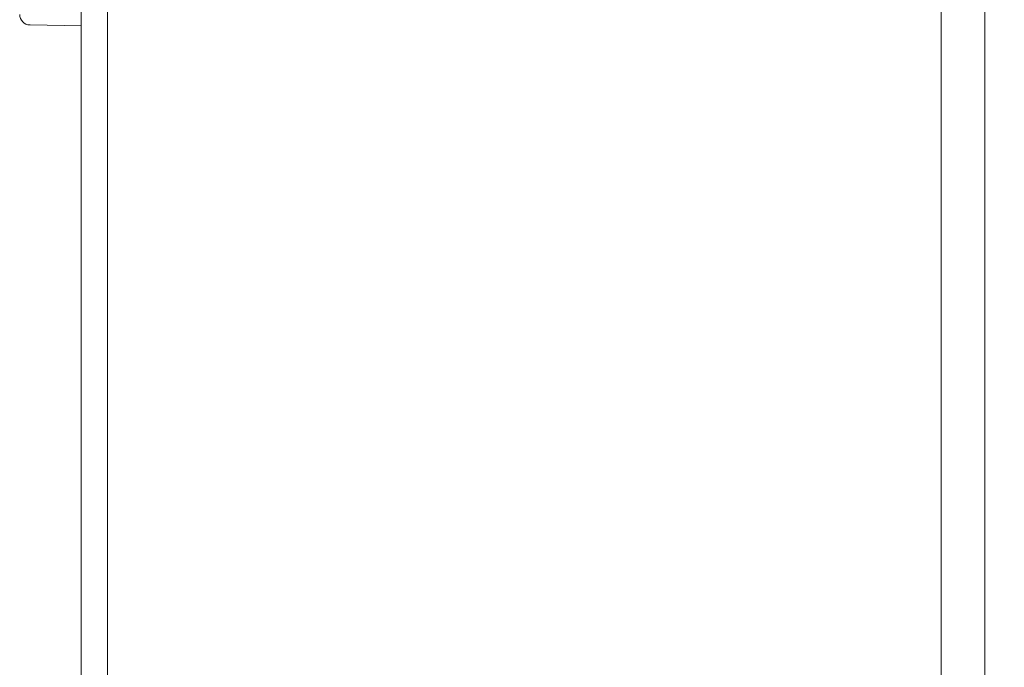
# Model space of a CAD drawing. Units: millimetres. Extents: x -82 to 451, y -26 to 446.
# Drawn here: x 341 to 397, y 191 to 228 of the extents above; entities that cross this region are included whole.
import ezdxf

# ---------------------------------------------------------------- set-up
doc = ezdxf.new("R2010")
doc.units = ezdxf.units.MM
doc.header["$MEASUREMENT"] = 0
doc.layers.add('Layer 1', color=7, linetype='Continuous')
doc.styles.get("Standard").update_dxf_attribs({"font": 'isocpeur.ttf', "height": 15})
doc.dimstyles.get("Standard").update_dxf_attribs({"dimtxt": 15, "dimasz": 15, "dimexe": 0.18, "dimexo": 0.0625, "dimgap": 5, "dimtad": 1, "dimdec": 0, "dimzin": 0, "dimdsep": 46, "dimtxsty": 'Standard', "dimcen": 0.09, "dimadec": 0, "dimazin": 0, "dimtfac": 1, "dimtdec": 0, "dimtmove": 0, "dimatfit": 3, "dimfxl": 1, "dimtolj": 1, "dimtzin": 0, "dimarcsym": 0})

# ---------------------------------------------------------------- blocks, each defined once
blk = doc.blocks.new('A$C4BD812DE')
at = {"layer": 'Layer 1', "lineweight": 20}
for points in [[(54.987, 11.998), (54.987, 11.998), (54.987, 212), (54.987, 212)], [(54.987, 11.998), (54.987, 11.998), (54.987, 212), (54.987, 212)], [(54.987, 11.998), (54.987, 11.998), (54.987, 212), (54.987, 212)], [(54.987, 11.998), (54.987, 11.998), (54.987, 212), (54.987, 212)], [(54.987, 11.998), (54.987, 11.998), (54.987, 212), (54.987, 212)], [(54.987, 11.998), (54.987, 11.998), (54.987, 212), (54.987, 212)], [(54.987, 11.998), (54.987, 11.998), (54.987, 212), (54.987, 212)], [(54.987, 11.998), (54.987, 11.998), (54.987, 212), (54.987, 212)], [(54.987, 11.998), (54.987, 11.998), (54.987, 212), (54.987, 212)], [(54.987, 11.998), (54.987, 11.998), (54.987, 212), (54.987, 212)], [(54.987, 11.998), (54.987, 11.998), (54.987, 212), (54.987, 212)], [(54.987, 11.998), (54.987, 11.998), (54.987, 212), (54.987, 212)], [(54.987, 11.998), (54.987, 11.998), (54.987, 212), (54.987, 212)], [(54.987, 11.998), (54.987, 11.998), (54.987, 212), (54.987, 212)], [(54.987, 11.998), (54.987, 11.998), (54.987, 212), (54.987, 212)], [(54.987, 11.998), (54.987, 11.998), (54.987, 212), (54.987, 212)], [(54.987, 11.998), (54.987, 11.998), (54.987, 212), (54.987, 212)], [(54.987, 11.998), (54.987, 11.998), (54.987, 212), (54.987, 212)], [(54.987, 11.998), (54.987, 11.998), (54.987, 212), (54.987, 212)], [(54.987, 11.998), (54.987, 11.998), (54.987, 212), (54.987, 212)], [(54.987, 11.998), (54.987, 11.998), (54.987, 212), (54.987, 212)], [(4.998, 188.496), (4.998, 188.496), (4.998, 210.985), (4.998, 210.985)], [(4.998, 188.496), (4.998, 188.496), (4.998, 210.985), (4.998, 210.985)], [(4.998, 188.496), (4.998, 188.496), (4.998, 210.985), (4.998, 210.985)], [(4.998, 188.496), (4.998, 188.496), (4.998, 210.985), (4.998, 210.985)], [(4.998, 188.496), (4.998, 188.496), (4.998, 210.985), (4.998, 210.985)], [(4.998, 188.496), (4.998, 188.496), (4.998, 210.985), (4.998, 210.985)], [(4.998, 188.496), (4.998, 188.496), (4.998, 210.985), (4.998, 210.985)], [(4.998, 188.496), (4.998, 188.496), (4.998, 210.985), (4.998, 210.985)], [(4.998, 188.496), (4.998, 188.496), (4.998, 210.985), (4.998, 210.985)], [(4.998, 188.496), (4.998, 188.496), (4.998, 210.985), (4.998, 210.985)], [(4.998, 188.496), (4.998, 188.496), (4.998, 210.985), (4.998, 210.985)], [(4.998, 188.496), (4.998, 188.496), (4.998, 210.985), (4.998, 210.985)], [(4.998, 188.496), (4.998, 188.496), (4.998, 210.985), (4.998, 210.985)], [(4.998, 188.496), (4.998, 188.496), (4.998, 210.985), (4.998, 210.985)], [(4.998, 188.496), (4.998, 188.496), (4.998, 210.985), (4.998, 210.985)], [(4.998, 188.496), (4.998, 188.496), (4.998, 210.985), (4.998, 210.985)], [(4.998, 188.496), (4.998, 188.496), (4.998, 210.985), (4.998, 210.985)], [(4.998, 188.496), (4.998, 188.496), (4.998, 210.985), (4.998, 210.985)], [(4.998, 188.496), (4.998, 188.496), (4.998, 210.985), (4.998, 210.985)], [(4.998, 188.496), (4.998, 188.496), (4.998, 210.985), (4.998, 210.985)], [(4.998, 188.496), (4.998, 188.496), (4.998, 210.985), (4.998, 210.985)], [(52.487, 13.863), (52.487, 13.863), (52.487, 210.13), (52.487, 210.13)], [(52.487, 13.863), (52.487, 13.863), (52.487, 210.13), (52.487, 210.13)], [(52.487, 13.863), (52.487, 13.863), (52.487, 210.13), (52.487, 210.13)], [(52.487, 13.863), (52.487, 13.863), (52.487, 210.13), (52.487, 210.13)], [(52.487, 13.863), (52.487, 13.863), (52.487, 210.13), (52.487, 210.13)], [(52.487, 13.863), (52.487, 13.863), (52.487, 210.13), (52.487, 210.13)], [(52.487, 13.863), (52.487, 13.863), (52.487, 210.13), (52.487, 210.13)], [(52.487, 13.863), (52.487, 13.863), (52.487, 210.13), (52.487, 210.13)], [(52.487, 13.863), (52.487, 13.863), (52.487, 210.13), (52.487, 210.13)], [(52.487, 13.863), (52.487, 13.863), (52.487, 210.13), (52.487, 210.13)], [(52.487, 13.863), (52.487, 13.863), (52.487, 210.13), (52.487, 210.13)], [(52.487, 13.863), (52.487, 13.863), (52.487, 210.13), (52.487, 210.13)], [(52.487, 13.863), (52.487, 13.863), (52.487, 210.13), (52.487, 210.13)], [(52.487, 13.863), (52.487, 13.863), (52.487, 210.13), (52.487, 210.13)], [(52.487, 13.863), (52.487, 13.863), (52.487, 210.13), (52.487, 210.13)], [(52.487, 13.863), (52.487, 13.863), (52.487, 210.13), (52.487, 210.13)], [(52.487, 13.863), (52.487, 13.863), (52.487, 210.13), (52.487, 210.13)], [(52.487, 13.863), (52.487, 13.863), (52.487, 210.13), (52.487, 210.13)], [(52.487, 13.863), (52.487, 13.863), (52.487, 210.13), (52.487, 210.13)], [(52.487, 13.863), (52.487, 13.863), (52.487, 210.13), (52.487, 210.13)], [(52.487, 13.863), (52.487, 13.863), (52.487, 210.13), (52.487, 210.13)], [(3.499, 191.091), (3.499, 191.091), (3.499, 135.883), (3.499, 135.883)], [(3.499, 191.091), (3.499, 191.091), (3.499, 135.883), (3.499, 135.883)], [(3.499, 191.091), (3.499, 191.091), (3.499, 135.883), (3.499, 135.883)], [(3.499, 191.091), (3.499, 191.091), (3.499, 135.883), (3.499, 135.883)], [(3.499, 191.091), (3.499, 191.091), (3.499, 135.883), (3.499, 135.883)], [(3.499, 191.091), (3.499, 191.091), (3.499, 135.883), (3.499, 135.883)], [(3.499, 191.091), (3.499, 191.091), (3.499, 135.883), (3.499, 135.883)], [(3.499, 191.091), (3.499, 191.091), (3.499, 135.883), (3.499, 135.883)], [(3.499, 191.091), (3.499, 191.091), (3.499, 135.883), (3.499, 135.883)], [(3.499, 191.091), (3.499, 191.091), (3.499, 135.883), (3.499, 135.883)], [(3.499, 191.091), (3.499, 191.091), (3.499, 135.883), (3.499, 135.883)], [(3.499, 191.091), (3.499, 191.091), (3.499, 135.883), (3.499, 135.883)], [(3.499, 191.091), (3.499, 191.091), (3.499, 135.883), (3.499, 135.883)], [(3.499, 191.091), (3.499, 191.091), (3.499, 135.883), (3.499, 135.883)], [(3.499, 191.091), (3.499, 191.091), (3.499, 135.883), (3.499, 135.883)], [(3.499, 191.091), (3.499, 191.091), (3.499, 135.883), (3.499, 135.883)], [(3.499, 191.091), (3.499, 191.091), (3.499, 135.883), (3.499, 135.883)], [(3.499, 191.091), (3.499, 191.091), (3.499, 135.883), (3.499, 135.883)], [(3.499, 191.091), (3.499, 191.091), (3.499, 135.883), (3.499, 135.883)], [(3.499, 191.091), (3.499, 191.091), (3.499, 135.883), (3.499, 135.883)], [(3.499, 191.091), (3.499, 191.091), (3.499, 135.883), (3.499, 135.883)], [(0, 189.296), (0, 188.968), (0.261, 188.705), (0.588, 188.698)], [(0.588, 188.698), (0.588, 188.698), (3.499, 188.645), (3.499, 188.645)], [(0.588, 188.698), (0.588, 188.698), (3.499, 188.645), (3.499, 188.645)], [(0.588, 188.698), (0.588, 188.698), (3.499, 188.645), (3.499, 188.645)], [(0.588, 188.698), (0.588, 188.698), (3.499, 188.645), (3.499, 188.645)], [(0.588, 188.698), (0.588, 188.698), (3.499, 188.645), (3.499, 188.645)], [(0.588, 188.698), (0.588, 188.698), (3.499, 188.645), (3.499, 188.645)], [(0.588, 188.698), (0.588, 188.698), (3.499, 188.645), (3.499, 188.645)], [(0.588, 188.698), (0.588, 188.698), (3.499, 188.645), (3.499, 188.645)], [(0.588, 188.698), (0.588, 188.698), (3.499, 188.645), (3.499, 188.645)], [(0.588, 188.698), (0.588, 188.698), (3.499, 188.645), (3.499, 188.645)], [(0.588, 188.698), (0.588, 188.698), (3.499, 188.645), (3.499, 188.645)], [(0.588, 188.698), (0.588, 188.698), (3.499, 188.645), (3.499, 188.645)], [(0.588, 188.698), (0.588, 188.698), (3.499, 188.645), (3.499, 188.645)], [(0.588, 188.698), (0.588, 188.698), (3.499, 188.645), (3.499, 188.645)], [(0.588, 188.698), (0.588, 188.698), (3.499, 188.645), (3.499, 188.645)], [(0.588, 188.698), (0.588, 188.698), (3.499, 188.645), (3.499, 188.645)], [(0.588, 188.698), (0.588, 188.698), (3.499, 188.645), (3.499, 188.645)], [(0.588, 188.698), (0.588, 188.698), (3.499, 188.645), (3.499, 188.645)], [(0.588, 188.698), (0.588, 188.698), (3.499, 188.645), (3.499, 188.645)], [(0.588, 188.698), (0.588, 188.698), (3.499, 188.645), (3.499, 188.645)], [(0.588, 188.698), (0.588, 188.698), (3.499, 188.645), (3.499, 188.645)], [(3.495, 188.645), (3.495, 188.645), (3.495, 157.399), (3.495, 157.399)], [(3.495, 188.645), (3.495, 188.645), (3.495, 157.399), (3.495, 157.399)], [(3.495, 188.645), (3.495, 188.645), (3.495, 157.399), (3.495, 157.399)], [(3.495, 188.645), (3.495, 188.645), (3.495, 157.399), (3.495, 157.399)], [(3.495, 188.645), (3.495, 188.645), (3.495, 157.399), (3.495, 157.399)], [(3.495, 188.645), (3.495, 188.645), (3.495, 157.399), (3.495, 157.399)], [(3.495, 188.645), (3.495, 188.645), (3.495, 157.399), (3.495, 157.399)], [(3.495, 188.645), (3.495, 188.645), (3.495, 157.399), (3.495, 157.399)], [(3.495, 188.645), (3.495, 188.645), (3.495, 157.399), (3.495, 157.399)], [(3.495, 188.645), (3.495, 188.645), (3.495, 157.399), (3.495, 157.399)], [(3.495, 188.645), (3.495, 188.645), (3.495, 157.399), (3.495, 157.399)], [(3.495, 188.645), (3.495, 188.645), (3.495, 157.399), (3.495, 157.399)], [(3.495, 188.645), (3.495, 188.645), (3.495, 157.399), (3.495, 157.399)], [(3.495, 188.645), (3.495, 188.645), (3.495, 157.399), (3.495, 157.399)], [(3.495, 188.645), (3.495, 188.645), (3.495, 157.399), (3.495, 157.399)], [(3.495, 188.645), (3.495, 188.645), (3.495, 157.399), (3.495, 157.399)], [(3.495, 188.645), (3.495, 188.645), (3.495, 157.399), (3.495, 157.399)], [(3.495, 188.645), (3.495, 188.645), (3.495, 157.399), (3.495, 157.399)], [(3.495, 188.645), (3.495, 188.645), (3.495, 157.399), (3.495, 157.399)], [(3.495, 188.645), (3.495, 188.645), (3.495, 157.399), (3.495, 157.399)], [(3.495, 188.645), (3.495, 188.645), (3.495, 157.399), (3.495, 157.399)], [(4.998, 146.544), (4.998, 146.544), (4.998, 188.496), (4.998, 188.496)], [(4.998, 146.544), (4.998, 146.544), (4.998, 188.496), (4.998, 188.496)], [(4.998, 146.544), (4.998, 146.544), (4.998, 188.496), (4.998, 188.496)], [(4.998, 146.544), (4.998, 146.544), (4.998, 188.496), (4.998, 188.496)], [(4.998, 146.544), (4.998, 146.544), (4.998, 188.496), (4.998, 188.496)], [(4.998, 146.544), (4.998, 146.544), (4.998, 188.496), (4.998, 188.496)], [(4.998, 146.544), (4.998, 146.544), (4.998, 188.496), (4.998, 188.496)], [(4.998, 146.544), (4.998, 146.544), (4.998, 188.496), (4.998, 188.496)], [(4.998, 146.544), (4.998, 146.544), (4.998, 188.496), (4.998, 188.496)], [(4.998, 146.544), (4.998, 146.544), (4.998, 188.496), (4.998, 188.496)], [(4.998, 146.544), (4.998, 146.544), (4.998, 188.496), (4.998, 188.496)], [(4.998, 146.544), (4.998, 146.544), (4.998, 188.496), (4.998, 188.496)], [(4.998, 146.544), (4.998, 146.544), (4.998, 188.496), (4.998, 188.496)], [(4.998, 146.544), (4.998, 146.544), (4.998, 188.496), (4.998, 188.496)], [(4.998, 146.544), (4.998, 146.544), (4.998, 188.496), (4.998, 188.496)], [(4.998, 146.544), (4.998, 146.544), (4.998, 188.496), (4.998, 188.496)], [(4.998, 146.544), (4.998, 146.544), (4.998, 188.496), (4.998, 188.496)], [(4.998, 146.544), (4.998, 146.544), (4.998, 188.496), (4.998, 188.496)], [(4.998, 146.544), (4.998, 146.544), (4.998, 188.496), (4.998, 188.496)], [(4.998, 146.544), (4.998, 146.544), (4.998, 188.496), (4.998, 188.496)], [(4.998, 146.544), (4.998, 146.544), (4.998, 188.496), (4.998, 188.496)], [(3.495, 157.399), (3.495, 157.399), (3.495, 157.259), (3.495, 157.259)], [(3.495, 157.399), (3.495, 157.399), (3.495, 157.259), (3.495, 157.259)], [(3.495, 157.399), (3.495, 157.399), (3.495, 157.259), (3.495, 157.259)], [(3.495, 157.399), (3.495, 157.399), (3.495, 157.259), (3.495, 157.259)], [(3.495, 157.399), (3.495, 157.399), (3.495, 157.259), (3.495, 157.259)], [(3.495, 157.399), (3.495, 157.399), (3.495, 157.259), (3.495, 157.259)], [(3.495, 157.399), (3.495, 157.399), (3.495, 157.259), (3.495, 157.259)], [(3.495, 157.399), (3.495, 157.399), (3.495, 157.259), (3.495, 157.259)], [(3.495, 157.399), (3.495, 157.399), (3.495, 157.259), (3.495, 157.259)], [(3.495, 157.399), (3.495, 157.399), (3.495, 157.259), (3.495, 157.259)], [(3.495, 157.399), (3.495, 157.399), (3.495, 157.259), (3.495, 157.259)], [(3.495, 157.399), (3.495, 157.399), (3.495, 157.259), (3.495, 157.259)], [(3.495, 157.399), (3.495, 157.399), (3.495, 157.259), (3.495, 157.259)], [(3.495, 157.399), (3.495, 157.399), (3.495, 157.259), (3.495, 157.259)], [(3.495, 157.399), (3.495, 157.399), (3.495, 157.259), (3.495, 157.259)], [(3.495, 157.399), (3.495, 157.399), (3.495, 157.259), (3.495, 157.259)], [(3.495, 157.399), (3.495, 157.399), (3.495, 157.259), (3.495, 157.259)], [(3.495, 157.399), (3.495, 157.399), (3.495, 157.259), (3.495, 157.259)], [(3.495, 157.399), (3.495, 157.399), (3.495, 157.259), (3.495, 157.259)], [(3.495, 157.399), (3.495, 157.399), (3.495, 157.259), (3.495, 157.259)], [(3.495, 157.399), (3.495, 157.399), (3.495, 157.259), (3.495, 157.259)]]:
    blk.add_open_spline(points, degree=3, dxfattribs=at)
for points, knots in [([(54.987, 11.998), (54.987, 11.998), (54.987, 212), (54.987, 212), (54.987, 212), (54.987, 11.998), (54.987, 11.998)], [0, 0, 0, 0, 1, 1, 1, 21.0002, 21.0002, 21.0002, 21.0002]), ([(54.987, 212), (54.987, 212), (54.987, 11.998), (54.987, 11.998), (54.987, 11.998), (54.987, 212), (54.987, 212)], [0, 0, 0, 0, 1, 1, 1, 21.0002, 21.0002, 21.0002, 21.0002]), ([(4.998, 188.496), (4.998, 188.496), (4.998, 210.985), (4.998, 210.985), (4.998, 210.985), (4.998, 188.496), (4.998, 188.496)], [0, 0, 0, 0, 1, 1, 1, 3.2489, 3.2489, 3.2489, 3.2489]), ([(4.998, 210.985), (4.998, 210.985), (4.998, 188.496), (4.998, 188.496), (4.998, 188.496), (4.998, 210.985), (4.998, 210.985)], [0, 0, 0, 0, 1, 1, 1, 3.2489, 3.2489, 3.2489, 3.2489]), ([(52.487, 13.863), (52.487, 13.863), (52.487, 210.13), (52.487, 210.13), (52.487, 210.13), (52.487, 13.863), (52.487, 13.863)], [0, 0, 0, 0, 1, 1, 1, 20.6267, 20.6267, 20.6267, 20.6267]), ([(52.487, 210.13), (52.487, 210.13), (52.487, 13.863), (52.487, 13.863), (52.487, 13.863), (52.487, 210.13), (52.487, 210.13)], [0, 0, 0, 0, 1, 1, 1, 20.6267, 20.6267, 20.6267, 20.6267]), ([(3.499, 191.091), (3.499, 191.091), (3.499, 135.883), (3.499, 135.883), (3.499, 135.883), (3.499, 191.091), (3.499, 191.091)], [0, 0, 0, 0, 1, 1, 1, 6.5208, 6.5208, 6.5208, 6.5208]), ([(3.499, 135.883), (3.499, 135.883), (3.499, 191.091), (3.499, 191.091), (3.499, 191.091), (3.499, 135.883), (3.499, 135.883)], [0, 0, 0, 0, 1, 1, 1, 6.5208, 6.5208, 6.5208, 6.5208]), ([(0.588, 188.698), (0.588, 188.698), (3.499, 188.645), (3.499, 188.645), (3.499, 188.645), (0.588, 188.698), (0.588, 188.698)], [0, 0, 0, 0, 1, 1, 1, 1.291148, 1.291148, 1.291148, 1.291148]), ([(3.499, 188.645), (3.499, 188.645), (0.588, 188.698), (0.588, 188.698), (0.588, 188.698), (3.499, 188.645), (3.499, 188.645)], [0, 0, 0, 0, 1, 1, 1, 1.291148, 1.291148, 1.291148, 1.291148]), ([(3.495, 188.645), (3.495, 188.645), (3.495, 157.399), (3.495, 157.399), (3.495, 157.399), (3.495, 188.645), (3.495, 188.645)], [0, 0, 0, 0, 1, 1, 1, 4.1246, 4.1246, 4.1246, 4.1246]), ([(3.495, 157.399), (3.495, 157.399), (3.495, 188.645), (3.495, 188.645), (3.495, 188.645), (3.495, 157.399), (3.495, 157.399)], [0, 0, 0, 0, 1, 1, 1, 4.1246, 4.1246, 4.1246, 4.1246]), ([(4.998, 146.544), (4.998, 146.544), (4.998, 188.496), (4.998, 188.496), (4.998, 188.496), (4.998, 146.544), (4.998, 146.544)], [0, 0, 0, 0, 1, 1, 1, 5.1952, 5.1952, 5.1952, 5.1952]), ([(4.998, 188.496), (4.998, 188.496), (4.998, 146.544), (4.998, 146.544), (4.998, 146.544), (4.998, 188.496), (4.998, 188.496)], [0, 0, 0, 0, 1, 1, 1, 5.1952, 5.1952, 5.1952, 5.1952]), ([(3.495, 157.399), (3.495, 157.399), (3.495, 157.259), (3.495, 157.259), (3.495, 157.259), (3.495, 157.399), (3.495, 157.399)], [0, 0, 0, 0, 1, 1, 1, 1.014, 1.014, 1.014, 1.014]), ([(3.495, 157.259), (3.495, 157.259), (3.495, 157.399), (3.495, 157.399), (3.495, 157.399), (3.495, 157.259), (3.495, 157.259)], [0, 0, 0, 0, 1, 1, 1, 1.014, 1.014, 1.014, 1.014])]:
    blk.add_open_spline(points, degree=3, knots=knots, dxfattribs=at)
blk = doc.blocks.new('*D9')
at = {"color": 0, "lineweight": -2, "transparency": 16777216}
for p, q in [((341.041, 237.177), (341.041, 311.959)), ((451.299, 191.304), (451.299, 311.959)), ((356.041, 311.779), (436.299, 311.779))]:
    blk.add_line(p, q, dxfattribs=at)
at = {"color": 0, "transparency": 16777216}
for points in [[(356.041, 314.279), (356.041, 309.279), (341.041, 311.779)], [(436.299, 314.279), (436.299, 309.279), (451.299, 311.779)]]:
    blk.add_solid(points, dxfattribs=at)
at = {"layer": 'Defpoints', "color": 0, "transparency": 16777216}
for p in [(451.299, 311.779), (341.041, 237.114), (451.299, 191.242)]:
    blk.add_point(p, dxfattribs=at)
at = {"color": 0, "transparency": 16777216, "insert": (396.17, 324.279), "char_height": 15, "attachment_point": 5}
blk.add_mtext('\\A1;110', dxfattribs=at)

msp = doc.modelspace()

# ---------------------------------------------------------------- block references
msp.add_blockref('A$C4BD812DE', (341.041, 39.116))

# ---------------------------------------------------------------- dimensions: what is measured, and where the dimension line sits
dim = msp.add_linear_dim(base=(451.299, 311.779), p1=(341.041, 237.114), p2=(451.299, 191.242), dimstyle='Standard')
dim.commit()
dim.dimension.update_dxf_attribs({"geometry": '*D9', "text_midpoint": (396.17, 324.279)})

doc.saveas('drawing.dxf')
